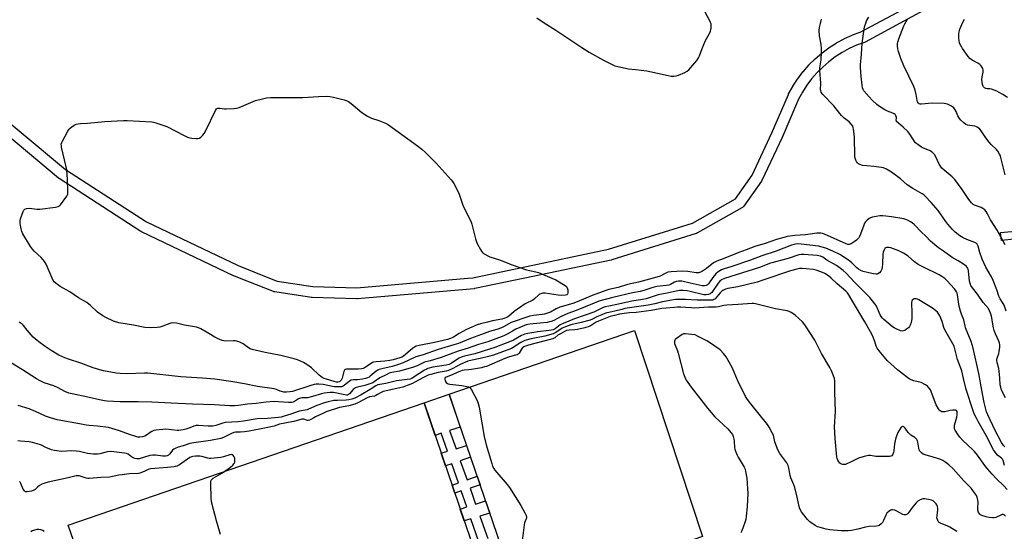
# Model space of a CAD drawing. Units: inches. Extents: x 1255761 to 1261761, y 481455 to 485456.
# Drawn here: x 1256096 to 1256629, y 484487 to 484764 of the extents above; entities that cross this region are included whole.
import ezdxf

# ---------------------------------------------------------------- set-up
doc = ezdxf.new("R2010")
doc.units = ezdxf.units.IN
doc.header["$MEASUREMENT"] = 0
for name, color, linetype in [('CULTRL-Pad', 6, 'Continuous'), ('TRANS-Non Street Sidewalk', 7, 'Continuous'), ('Undefined', 1, 'Continuous')]:
    doc.layers.add(name, color=color, linetype=linetype)

msp = doc.modelspace()

# ---------------------------------------------------------------- linework, layer by layer
at = {"layer": 'CULTRL-Pad'}
for points in [[(1256465.56, 484484.4), (1256366.53, 484450.05), (1256328.32, 484561.35), (1256428.7, 484595.86)], [(1256352.67, 484445.25), (1256160.95, 484378.76), (1256122.16, 484490.46), (1256314.87, 484556.72)]]:
    msp.add_lwpolyline(points, close=True, dxfattribs=at)
at = {"layer": 'TRANS-Non Street Sidewalk'}
msp.add_lwpolyline([(1256637.54, 484645.66), (1256627.36, 484644.7), (1256626.96, 484648.89), (1256637.05, 484649.85), (1256650.28, 484651.65), (1256653.03, 484652.16), (1256654.2, 484652.4), (1256654.63, 484651.48), (1256655.62, 484649.88), (1256656.64, 484648.6), (1256653.84, 484648.03), (1256650.95, 484647.49)], close=True, dxfattribs=at)
msp.add_lwpolyline([(1256344.44, 484481.59), (1256340.15, 484494), (1256336.5, 484492.91), (1256334.38, 484499.18), (1256337.94, 484500.37), (1256334.94, 484509.04), (1256331.43, 484507.88), (1256329.99, 484512.12), (1256333.45, 484513.36), (1256329.84, 484523.8), (1256326.43, 484522.63), (1256324.11, 484529.49), (1256327.51, 484530.52), (1256324.09, 484540.41), (1256320.83, 484539.14), (1256314.87, 484556.72), (1256328.32, 484561.35), (1256334.43, 484543.56), (1256328.6, 484541.8), (1256332.11, 484531.91), (1256337.83, 484533.64), (1256340.01, 484527.3), (1256334.43, 484525.38), (1256338.1, 484515.03), (1256343.55, 484516.98), (1256345.13, 484512.39), (1256339.68, 484510.59), (1256342.73, 484501.98), (1256348.08, 484503.78), (1256350.39, 484497.06), (1256345.04, 484495.46), (1256349.37, 484483.28)], dxfattribs=at)
for points in [[(1256074.69, 484721.32, 0), (1256120.66, 484683.05, 0), (1256164.55, 484654.63, 0), (1256214.07, 484631.02, 0), (1256231.09, 484624.25, 0), (1256235.19, 484622.63, 0), (1256254.52, 484619.78, 0), (1256278.34, 484619.03, 0), (1256338.53, 484624.25, 0), (1256341.19, 484624.49, 0), (1256414.71, 484639.86, 0), (1256460.08, 484654.07, 0), (1256483.38, 484667.25, 0), (1256492.39, 484679.98, 0), (1256503.15, 484702.88, 0), (1256512.05, 484723.65, 0), (1256512.18, 484723.92, 0), (1256514.42, 484727.96, 0), (1256514.51, 484728.12, 0), (1256517.01, 484731.98, 0), (1256517.14, 484732.16, 0), (1256519.91, 484735.83, 0), (1256520.02, 484735.97, 0), (1256523.06, 484739.46, 0), (1256523.2, 484739.62, 0), (1256526.45, 484742.86, 0), (1256526.61, 484743, 0), (1256530.11, 484746.01, 0), (1256530.26, 484746.13, 0), (1256533.95, 484748.89, 0), (1256534.12, 484749.01, 0), (1256537.99, 484751.49, 0), (1256538.11, 484751.56, 0), (1256538.17, 484751.59, 0), (1256542.2, 484753.79, 0), (1256542.4, 484753.89, 0), (1256546.58, 484755.79, 0), (1256546.77, 484755.87, 0), (1256550.89, 484757.41, 0), (1256588.58, 484777.66, 0)], [(1256591.6, 484772.47, 0), (1256553.55, 484752.03, 0), (1256553.18, 484751.86, 0), (1256548.97, 484750.29, 0), (1256544.98, 484748.48, 0), (1256541.14, 484746.38, 0), (1256537.45, 484744.01, 0), (1256533.93, 484741.39, 0), (1256530.61, 484738.53, 0), (1256527.51, 484735.44, 0), (1256524.63, 484732.13, 0), (1256521.99, 484728.63, 0), (1256519.61, 484724.95, 0), (1256517.51, 484721.15, 0), (1256508.65, 484700.46, 0), (1256508.61, 484700.36, 0), (1256497.7, 484677.18, 0), (1256497.59, 484676.96, 0), (1256497.44, 484676.73, 0), (1256487.89, 484663.24, 0), (1256487.57, 484662.86, 0), (1256487.2, 484662.54, 0), (1256486.93, 484662.36, 0), (1256462.76, 484648.69, 0), (1256462.3, 484648.48, 0), (1256462.18, 484648.44, 0), (1256416.37, 484634.09, 0), (1256416.08, 484634.01, 0), (1256369.41, 484624.25, 0), (1256342.24, 484618.58, 0), (1256342.15, 484618.56, 0), (1256341.89, 484618.52, 0), (1256278.68, 484613.04, 0), (1256278.42, 484613.03, 0), (1256278.33, 484613.03, 0), (1256254.16, 484613.79, 0), (1256253.81, 484613.82, 0), (1256233.97, 484616.74, 0), (1256233.5, 484616.85, 0), (1256233.3, 484616.92, 0), (1256214.84, 484624.25, 0), (1256211.75, 484625.48, 0), (1256211.57, 484625.56, 0), (1256161.79, 484649.3, 0), (1256161.58, 484649.41, 0), (1256161.45, 484649.49, 0), (1256117.25, 484678.11, 0), (1256116.96, 484678.32, 0), (1256070.78, 484716.77, 0)]]:
    msp.add_polyline3d(points, dxfattribs=at)
at = {"layer": 'Undefined'}
for points, elevation in [([(1256375.86, 484765.19), (1256379.76, 484762.4), (1256386.17, 484758.49), (1256400.16, 484749.07), (1256404.1, 484746.59), (1256411.89, 484742.27), (1256415.86, 484740.24), (1256418.02, 484739.25), (1256419.71, 484738.77), (1256425.44, 484737.48), (1256429.34, 484737.16), (1256435.46, 484736.38), (1256446.89, 484733.88), (1256448.65, 484733.6), (1256450.09, 484733.54), (1256451.22, 484733.67), (1256452.62, 484734.15), (1256455.94, 484735.54), (1256457.23, 484736.24), (1256458.08, 484737.02), (1256462.46, 484742.1), (1256463.45, 484743.52), (1256463.92, 484744.59), (1256465.38, 484748.47), (1256467.2, 484752.8), (1256467.83, 484754.1), (1256469.3, 484756.7), (1256469.89, 484757.95), (1256470.13, 484758.74), (1256470.22, 484759.59), (1256470.24, 484761.02), (1256470.16, 484761.86), (1256469.92, 484762.69), (1256469.55, 484763.49), (1256465.56, 484770.87)], 342), ([(1256630.03, 484606.34), (1256628.82, 484609.55), (1256628.29, 484610.56), (1256626.7, 484612.98), (1256625.93, 484614.54), (1256624.88, 484617.99), (1256623, 484623.03), (1256621.96, 484625.02), (1256618.94, 484630.16), (1256616.92, 484634.59), (1256615.67, 484638.08), (1256614.76, 484641.57), (1256614.31, 484642.58), (1256613.74, 484643.13), (1256612.99, 484643.52), (1256608.59, 484645.23), (1256606.6, 484646.12), (1256604.95, 484647.17), (1256602.38, 484649.13), (1256600.83, 484650.6), (1256598.43, 484653.39), (1256597.28, 484654.93), (1256594.85, 484658.53), (1256593.13, 484660.8), (1256589.32, 484665.17), (1256586.16, 484668.61), (1256585.4, 484669.27), (1256584.52, 484669.89), (1256579.49, 484672.76), (1256576.43, 484674.71), (1256572.71, 484677.94), (1256567.83, 484681.63), (1256565.17, 484683.24), (1256563.63, 484683.91), (1256562.47, 484684.14), (1256558.33, 484684.69), (1256554.45, 484684.95), (1256552.11, 484685.28), (1256551.27, 484685.49), (1256550.75, 484685.71), (1256550.03, 484686.16), (1256549.39, 484686.7), (1256548.9, 484687.29), (1256548.52, 484688.07), (1256548.16, 484689.18), (1256548, 484690.05), (1256547.78, 484700.76), (1256547.37, 484704.83), (1256547.21, 484705.68), (1256546.91, 484706.46), (1256546.07, 484707.62), (1256544.88, 484708.9), (1256544.26, 484709.43), (1256542.23, 484710.87), (1256540.78, 484712.3), (1256539.82, 484713.44), (1256536.73, 484717.49), (1256530.68, 484723.61), (1256530.12, 484724.28), (1256529.74, 484724.95), (1256529.53, 484725.64), (1256529.47, 484726.22), (1256529.55, 484729.8), (1256529.07, 484736.67), (1256529.15, 484738.04), (1256529.76, 484742.34), (1256529.92, 484746.51), (1256529.91, 484748.58), (1256529.76, 484750.63), (1256528.95, 484755.33), (1256528.69, 484758.49), (1256528.84, 484759.91), (1256529.4, 484762.16), (1256530.02, 484764.4)], 344), ([(1256629.33, 484642.26), (1256627.28, 484646.18), (1256625, 484650.16), (1256621.56, 484655.78), (1256619.7, 484659.38), (1256619.1, 484660.37), (1256618.33, 484661.22), (1256617.41, 484661.89), (1256616.38, 484662.39), (1256612.84, 484663.74), (1256612.1, 484664.18), (1256611.22, 484664.96), (1256609.66, 484666.75), (1256606.14, 484672.3), (1256602.16, 484677.64), (1256600.72, 484678.99), (1256596.31, 484682.62), (1256595.09, 484683.82), (1256593.75, 484685.9), (1256591.82, 484689.89), (1256591.13, 484691.08), (1256590.63, 484691.73), (1256589.81, 484692.41), (1256588.4, 484693.27), (1256585.12, 484694.63), (1256584.08, 484695.15), (1256582.92, 484695.96), (1256580.95, 484697.56), (1256580.37, 484698.16), (1256579.72, 484699.03), (1256577.46, 484702.67), (1256576.76, 484703.61), (1256574.25, 484705.97), (1256571.61, 484708.08), (1256570.64, 484709.07), (1256570.35, 484709.7), (1256570.58, 484710.85), (1256570.56, 484711.48), (1256570.26, 484712.17), (1256569.77, 484712.77), (1256569.36, 484713.11), (1256568.63, 484713.52), (1256565.71, 484714.64), (1256564.25, 484715.33), (1256561.32, 484717.22), (1256559.86, 484718.31), (1256557.42, 484720.57), (1256555.7, 484722.36), (1256552.97, 484725.67), (1256552.52, 484726.38), (1256552.17, 484727.34), (1256551.96, 484728.74), (1256551.51, 484733.31), (1256551.1, 484738.35), (1256551.09, 484739.79), (1256551.72, 484745.47), (1256552.05, 484751.35), (1256552.82, 484757.71), (1256553.06, 484759.14), (1256553.48, 484760.82), (1256553.9, 484762.21), (1256554.42, 484763.49), (1256555.57, 484765.45)], 346), ([(1256629.37, 484680.13), (1256627.09, 484689.59), (1256626.81, 484690.38), (1256626.28, 484691.42), (1256625.36, 484692.92), (1256624.66, 484693.86), (1256621.9, 484696.57), (1256620.74, 484697.91), (1256618.98, 484700.27), (1256616.37, 484704.05), (1256615.65, 484704.89), (1256614.63, 484705.79), (1256613.94, 484706.18), (1256612.91, 484706.46), (1256609.04, 484707.1), (1256608.2, 484707.46), (1256607.06, 484708.27), (1256605.35, 484709.77), (1256604.61, 484710.62), (1256603.8, 484712.08), (1256602.9, 484714.38), (1256602.43, 484715.32), (1256601.65, 484716.34), (1256600.34, 484717.42), (1256599.28, 484717.96), (1256598.17, 484718.39), (1256597.32, 484718.64), (1256596.44, 484718.76), (1256589.88, 484719.03), (1256584.15, 484718.37), (1256583.38, 484718.48), (1256582.91, 484718.68), (1256582.51, 484718.97), (1256582.01, 484719.63), (1256581.69, 484720.43), (1256581.22, 484723.66), (1256580.63, 484725.94), (1256580.01, 484727.9), (1256574.49, 484739.12), (1256572.92, 484743.09), (1256571.63, 484746.97), (1256571.24, 484748.37), (1256571.11, 484750.06), (1256571.17, 484751.19), (1256571.31, 484752.03), (1256571.86, 484753.69), (1256574.53, 484760.82), (1256575.05, 484761.86), (1256576.55, 484764.36)], 348), ([(1256630.66, 484722.1), (1256628.2, 484723.6), (1256626.21, 484724.76), (1256624.92, 484725.41), (1256621.93, 484726.57), (1256621.1, 484726.72), (1256619.75, 484726.79), (1256618.96, 484726.93), (1256618.24, 484727.25), (1256617.67, 484727.74), (1256617.42, 484728.19), (1256617.19, 484728.99), (1256616.8, 484731.85), (1256616.9, 484733.28), (1256617.47, 484735.75), (1256617.58, 484736.56), (1256617.56, 484737.08), (1256617.3, 484737.81), (1256616.4, 484739.17), (1256615.62, 484739.95), (1256614.63, 484740.57), (1256611.52, 484742.24), (1256610.36, 484743.1), (1256609.43, 484744.23), (1256606.33, 484748.58), (1256605.69, 484749.57), (1256605.3, 484750.32), (1256604.78, 484751.62), (1256604.45, 484752.68), (1256604.28, 484754.09), (1256604.32, 484756.4), (1256604.52, 484757.55), (1256604.93, 484758.97), (1256606.5, 484762.86), (1256607.38, 484764.37)], 350), ([(1256629.57, 484559.42), (1256627.52, 484563.62), (1256627, 484565.19), (1256626.76, 484566.52), (1256626.61, 484570.02), (1256626.22, 484573.86), (1256625.94, 484575.29), (1256625.05, 484578.63), (1256624.89, 484579.7), (1256624.92, 484580.39), (1256625.04, 484580.96), (1256625.95, 484583.47), (1256626.22, 484584.58), (1256626.55, 484586.84), (1256626.53, 484588.24), (1256626.34, 484589.09), (1256625.97, 484590.19), (1256624.22, 484594.06), (1256623.51, 484595.9), (1256623.17, 484597.33), (1256621.95, 484603.68), (1256621.52, 484605.34), (1256621.02, 484606.61), (1256620.31, 484607.78), (1256617.59, 484611.07), (1256614.43, 484615.56), (1256611.64, 484619.06), (1256610.87, 484620.29), (1256610.45, 484621.34), (1256610.16, 484622.68), (1256609.55, 484628.22), (1256609.31, 484629.04), (1256608.95, 484629.81), (1256608.44, 484630.48), (1256607.33, 484631.36), (1256603.95, 484633.6), (1256600.77, 484635.47), (1256596.04, 484638.84), (1256593.33, 484640.6), (1256592.4, 484641.31), (1256589.07, 484644.19), (1256586.53, 484646.95), (1256584.19, 484649.11), (1256580.1, 484653.22), (1256579.05, 484654.17), (1256578.12, 484654.78), (1256576.61, 484655.54), (1256575.58, 484655.98), (1256574.48, 484656.28), (1256567.9, 484657.41), (1256564.86, 484657.78), (1256562.95, 484657.93), (1256561.56, 484657.89), (1256559.54, 484657.62), (1256557.53, 484657.29), (1256556.45, 484656.95), (1256555.73, 484656.5), (1256554.63, 484655.54), (1256553.82, 484654.7), (1256553.33, 484653.99), (1256552.87, 484652.92), (1256551.17, 484647.97), (1256550.61, 484646.79), (1256550.1, 484646.06), (1256548.86, 484644.78), (1256547.72, 484643.88), (1256546.03, 484642.87), (1256545.03, 484642.52), (1256544.3, 484642.54), (1256543.28, 484642.84), (1256531.54, 484648.01), (1256530.45, 484648.42), (1256529.63, 484648.61), (1256528.56, 484648.66), (1256527.48, 484648.6), (1256523.86, 484648.03), (1256521.32, 484647.74), (1256515.58, 484647.37), (1256511.57, 484646.72), (1256509.58, 484646.26), (1256505.62, 484645.08), (1256499.56, 484642.99), (1256493.83, 484641.41), (1256489.2, 484639.49), (1256485.25, 484638.06), (1256476.65, 484634.66), (1256473.22, 484633.44), (1256471.55, 484632.57), (1256467.74, 484629.42), (1256465.5, 484627.93), (1256464.45, 484627.42), (1256463.34, 484627.2), (1256462.2, 484627.16), (1256457.53, 484627.82), (1256454.63, 484628.04), (1256448.51, 484627.63), (1256446.79, 484627.39), (1256445.75, 484627.01), (1256442.57, 484625.37), (1256440.91, 484624.79), (1256430.93, 484622.15), (1256424.94, 484620.84), (1256419.91, 484619.26), (1256414.9, 484618.03), (1256413.23, 484617.54), (1256405.77, 484614.86), (1256397.67, 484611.4), (1256395.33, 484610.48), (1256388.38, 484608.44), (1256386.38, 484607.54), (1256383.34, 484605.9), (1256381.17, 484605.08), (1256380.09, 484604.79), (1256378.76, 484604.57), (1256374.07, 484604.06), (1256372.14, 484603.69), (1256371.04, 484603.38), (1256361.89, 484600.15), (1256360.68, 484599.55), (1256357.81, 484597.81), (1256356.75, 484597.33), (1256354.23, 484596.47), (1256350.25, 484595.3), (1256345.98, 484593.66), (1256339.94, 484591.55), (1256333.43, 484588.88), (1256331, 484588.09), (1256322.45, 484585.7), (1256314.34, 484582.8), (1256310.32, 484581.6), (1256303.43, 484578.4), (1256300.99, 484577.47), (1256297.45, 484576.4), (1256291.85, 484575.19), (1256290.47, 484574.8), (1256289.69, 484574.44), (1256288.81, 484573.87), (1256285.68, 484571.1), (1256284.99, 484570.63), (1256284.26, 484570.25), (1256283.18, 484569.89), (1256281.43, 484569.57), (1256278.77, 484569.25), (1256276.34, 484569.17), (1256275.41, 484568.98), (1256274.47, 484568.4), (1256271.61, 484566.09), (1256270.66, 484565.56), (1256270.11, 484565.43), (1256269.26, 484565.36), (1256266.31, 484565.44), (1256265.17, 484565.6), (1256260.13, 484566.64), (1256257.87, 484566.92), (1256256.47, 484566.92), (1256255.37, 484566.74), (1256253.47, 484566.2), (1256243.5, 484562.93), (1256242.05, 484562.66), (1256240.34, 484562.53), (1256238.9, 484562.59), (1256237.54, 484562.85), (1256236.8, 484563.13), (1256234.99, 484564.05), (1256233.65, 484564.41), (1256224.53, 484565.64), (1256217.65, 484566.94), (1256210.14, 484568.21), (1256201.54, 484569.48), (1256194.63, 484570.17), (1256183.09, 484570.85), (1256165.24, 484572.78), (1256163.51, 484572.81), (1256153.92, 484572.5), (1256150.34, 484572.57), (1256148.16, 484572.79), (1256141.19, 484574.05), (1256139.19, 484574.54), (1256135.58, 484575.73), (1256129.04, 484578.24), (1256122.35, 484580.39), (1256120.24, 484581.14), (1256117.11, 484582.62), (1256112.98, 484585.03), (1256109.71, 484587.2), (1256106.25, 484589.68), (1256104.16, 484591.3), (1256103.1, 484592.29), (1256099.94, 484596.01), (1256097.98, 484598.57), (1256097.18, 484599.37), (1256095.6, 484600.46)], 342), ([(1256629.21, 484532.93), (1256628.5, 484533.7), (1256627.46, 484535.32), (1256624.01, 484541.78), (1256620, 484550.22), (1256619.33, 484551.88), (1256618.13, 484556.98), (1256616.72, 484563.66), (1256615.24, 484572.6), (1256612.04, 484586.36), (1256610.93, 484589.96), (1256607.99, 484597.26), (1256607.68, 484598.36), (1256607.25, 484600.8), (1256607, 484601.76), (1256605.69, 484604.77), (1256605.15, 484606.34), (1256604.64, 484608.35), (1256604.29, 484610.08), (1256603.66, 484615.29), (1256603.45, 484616.07), (1256603.12, 484616.81), (1256602.51, 484617.77), (1256601.8, 484618.67), (1256597.99, 484622.79), (1256596.74, 484624), (1256595.19, 484625.14), (1256593.74, 484625.98), (1256585.13, 484630.18), (1256582.33, 484631.69), (1256580.32, 484633.05), (1256576.93, 484636.06), (1256574.41, 484637.79), (1256571.85, 484639.01), (1256567.5, 484640.7), (1256566.36, 484640.91), (1256565.24, 484640.79), (1256564.76, 484640.56), (1256564.33, 484640.24), (1256563.85, 484639.59), (1256563.34, 484638.29), (1256563.11, 484637.18), (1256563, 484631.96), (1256562.82, 484630.24), (1256562.58, 484629.14), (1256562.07, 484627.93), (1256561.4, 484627.12), (1256560.55, 484626.53), (1256560.06, 484626.4), (1256559.52, 484626.38), (1256558.12, 484626.56), (1256555.59, 484627.08), (1256552.45, 484627.87), (1256551.22, 484628.38), (1256550.04, 484629.08), (1256549.17, 484629.73), (1256546.4, 484632.5), (1256545.31, 484633.47), (1256541.36, 484636.17), (1256539.83, 484637.04), (1256536.2, 484638.87), (1256532.24, 484640.45), (1256530.34, 484641.05), (1256528.39, 484641.49), (1256518.96, 484642.6), (1256516.86, 484642.73), (1256515.88, 484642.63), (1256514.92, 484642.41), (1256513.67, 484642), (1256505.48, 484638.92), (1256497.63, 484636.27), (1256491.46, 484633.95), (1256480.83, 484630.45), (1256477.25, 484629.22), (1256475.92, 484628.69), (1256474.05, 484627.63), (1256472.81, 484626.54), (1256471.17, 484624.65), (1256468.82, 484621.12), (1256468.26, 484620.57), (1256467.58, 484620.21), (1256466.54, 484620.02), (1256465.4, 484620.12), (1256458.84, 484621.45), (1256454.3, 484622.58), (1256453.29, 484622.69), (1256452.51, 484622.62), (1256451.39, 484622.37), (1256450.31, 484622), (1256448.28, 484620.74), (1256447.25, 484620.37), (1256446.1, 484620.18), (1256440.78, 484619.65), (1256439.32, 484619.44), (1256438.12, 484619.08), (1256435.42, 484618.03), (1256433.72, 484617.55), (1256431.71, 484617.08), (1256427.58, 484616.32), (1256416.93, 484613.71), (1256409.47, 484611.69), (1256406.85, 484610.72), (1256402.01, 484608.62), (1256397.11, 484606.66), (1256392.7, 484605.09), (1256389, 484603.4), (1256385.12, 484601.39), (1256383.57, 484600.76), (1256382.76, 484600.53), (1256381.36, 484600.3), (1256377.67, 484599.86), (1256372.09, 484599.34), (1256370.98, 484599.17), (1256370.01, 484598.9), (1256364.57, 484596.67), (1256362.64, 484595.62), (1256359.71, 484593.85), (1256358.39, 484593.19), (1256357.02, 484592.63), (1256353.62, 484591.44), (1256349.41, 484589.72), (1256344.28, 484588.25), (1256338.64, 484586.38), (1256333.2, 484584.7), (1256324.1, 484581.31), (1256318.17, 484579.5), (1256314.97, 484578.69), (1256310.99, 484576.85), (1256308.57, 484575.89), (1256301.49, 484573.97), (1256297.35, 484573.16), (1256295.83, 484572.72), (1256294.24, 484571.98), (1256290.86, 484570.19), (1256287.81, 484568.04), (1256286.98, 484567.57), (1256282.78, 484566.16), (1256278.77, 484565.28), (1256277.49, 484564.83), (1256277.08, 484564.56), (1256276.48, 484563.99), (1256274.47, 484561.65), (1256273.88, 484561.18), (1256273.31, 484560.96), (1256272.77, 484560.92), (1256271.92, 484561.02), (1256265.83, 484562.26), (1256265.08, 484562.32), (1256263.93, 484562.27), (1256260.75, 484561.91), (1256259.32, 484561.67), (1256254.34, 484560.09), (1256251.77, 484559.46), (1256250.62, 484559.37), (1256248.67, 484559.48), (1256247.85, 484559.35), (1256246.87, 484558.91), (1256244.56, 484557.41), (1256243.84, 484557.14), (1256243.09, 484556.96), (1256241.4, 484556.92), (1256235.9, 484557.37), (1256233.66, 484557.41), (1256229.32, 484557.05), (1256223.97, 484556.39), (1256219.16, 484556.02), (1256214.39, 484555.3), (1256212.21, 484555.14), (1256209.56, 484555.14), (1256201.36, 484555.62), (1256189.43, 484556), (1256177.95, 484556.64), (1256167.49, 484557.1), (1256160.09, 484557.28), (1256150.09, 484557.24), (1256143.29, 484557.62), (1256141.7, 484557.81), (1256139.09, 484558.33), (1256132.81, 484559.78), (1256124.28, 484561.53), (1256122.4, 484562.06), (1256120.31, 484562.81), (1256116.62, 484564.85), (1256114.28, 484565.91), (1256109.2, 484567.59), (1256106.89, 484568.62), (1256104.88, 484569.69), (1256097.39, 484574.65), (1256087.61, 484580.54)], 340)]:
    msp.add_lwpolyline(points, dxfattribs=dict(at, elevation=elevation))
at = {"layer": 'Undefined', "elevation": 344}
msp.add_lwpolyline([(1256389.38, 484614.82), (1256387.32, 484615), (1256380.28, 484616.17), (1256379.15, 484616.11), (1256378.08, 484615.82), (1256377.33, 484615.48), (1256376.87, 484615.16), (1256374.6, 484613.05), (1256373.73, 484612.36), (1256372.96, 484611.94), (1256370.54, 484610.87), (1256369.52, 484610.27), (1256363.65, 484606.22), (1256360.68, 484603.68), (1256359.57, 484602.99), (1256358.59, 484602.52), (1256356.87, 484601.97), (1256351.86, 484601.07), (1256349.09, 484600.46), (1256345.42, 484599.53), (1256343.55, 484598.91), (1256337.83, 484596.48), (1256333.77, 484594.2), (1256330.73, 484592.25), (1256329.15, 484591.52), (1256327.53, 484591.09), (1256320.38, 484589.47), (1256312.17, 484587.83), (1256310.48, 484587.37), (1256309.53, 484586.88), (1256308.6, 484586.21), (1256303.72, 484582.09), (1256302.82, 484581.53), (1256301.76, 484581.11), (1256298.04, 484580.07), (1256296.21, 484579.69), (1256293.49, 484579.33), (1256288.87, 484578.96), (1256287.44, 484578.71), (1256286.9, 484578.52), (1256286.15, 484578.1), (1256282.6, 484575.71), (1256281.87, 484575.38), (1256281.09, 484575.16), (1256279.37, 484575), (1256273.66, 484575.03), (1256272.8, 484574.95), (1256272.28, 484574.79), (1256271.75, 484574.39), (1256271.36, 484573.74), (1256270.41, 484570.04), (1256269.95, 484569.02), (1256269.42, 484568.42), (1256269, 484568.15), (1256268.2, 484567.97), (1256267.33, 484568), (1256266.21, 484568.25), (1256262.05, 484569.49), (1256260.69, 484569.98), (1256259.65, 484570.51), (1256258.93, 484570.99), (1256258.07, 484571.7), (1256253.79, 484575.64), (1256251.26, 484577.55), (1256249.54, 484578.6), (1256246.35, 484579.97), (1256244.39, 484580.58), (1256237.2, 484582.31), (1256228.69, 484584.01), (1256221.78, 484585.66), (1256220.73, 484586.05), (1256219.79, 484586.56), (1256216.91, 484588.65), (1256216.16, 484589.12), (1256215.07, 484589.56), (1256213.37, 484590.07), (1256212.5, 484590.25), (1256211.63, 484590.32), (1256207.18, 484590.2), (1256206.31, 484590.29), (1256205.48, 484590.52), (1256203.04, 484591.49), (1256201.46, 484592.23), (1256198.2, 484594.25), (1256193.94, 484596.72), (1256192.66, 484597.39), (1256191.64, 484597.75), (1256185.1, 484598.83), (1256180.76, 484599.82), (1256178.48, 484599.97), (1256177.64, 484599.89), (1256177.09, 484599.75), (1256173.36, 484598.17), (1256171.81, 484597.74), (1256170.35, 484597.6), (1256166.5, 484597.41), (1256163.6, 484597.54), (1256157.44, 484598.73), (1256149.52, 484600.12), (1256146.72, 484601.03), (1256142.45, 484602.99), (1256140.92, 484603.86), (1256138.04, 484605.91), (1256134.21, 484609.39), (1256132.23, 484611), (1256127.65, 484613.52), (1256123.07, 484616.76), (1256117.69, 484619.79), (1256115.56, 484621.34), (1256114.51, 484622.31), (1256114.03, 484623.01), (1256113.38, 484624.28), (1256110.16, 484631.78), (1256109.36, 484633.33), (1256108.66, 484634.22), (1256107.47, 484635.47), (1256103.79, 484638.87), (1256102.76, 484639.92), (1256101.77, 484641.37), (1256097.62, 484648.16), (1256097.01, 484649.48), (1256096.65, 484650.92), (1256096.11, 484653.84), (1256096.04, 484654.71), (1256096.08, 484655.28), (1256096.37, 484656.39), (1256097.75, 484660.25), (1256098.12, 484660.98), (1256098.65, 484661.52), (1256099.64, 484661.88), (1256101.3, 484662.09), (1256102.44, 484662), (1256105.26, 484661.56), (1256106.69, 484661.52), (1256115.21, 484662.74), (1256116.63, 484663.05), (1256117.35, 484663.42), (1256117.95, 484664), (1256121.41, 484668.65), (1256121.84, 484669.66), (1256121.92, 484671.06), (1256121.67, 484677.72), (1256121.32, 484682.94), (1256120.88, 484685.22), (1256118.56, 484695.13), (1256118.42, 484695.96), (1256118.4, 484696.78), (1256118.64, 484697.59), (1256119.02, 484698.38), (1256122.01, 484703.88), (1256122.65, 484704.86), (1256123.25, 484705.49), (1256124.17, 484706.19), (1256125.4, 484707), (1256126.43, 484707.53), (1256127.47, 484707.8), (1256128.83, 484707.98), (1256132.65, 484708.12), (1256141.96, 484709), (1256152.06, 484709.61), (1256154.12, 484709.55), (1256167.37, 484708.81), (1256168.23, 484708.67), (1256169.64, 484708.28), (1256175.46, 484706.33), (1256184.87, 484701.43), (1256186.78, 484700.62), (1256187.91, 484700.27), (1256189.04, 484700.06), (1256191.3, 484699.85), (1256192.4, 484699.86), (1256193.16, 484700.07), (1256193.85, 484700.53), (1256195.1, 484701.69), (1256195.82, 484702.59), (1256196.66, 484704.17), (1256201.81, 484714.92), (1256202.46, 484715.82), (1256203.17, 484716.21), (1256204.24, 484716.25), (1256206.81, 484715.88), (1256207.69, 484715.84), (1256211.86, 484716.02), (1256213.33, 484716.21), (1256214.73, 484716.68), (1256223.55, 484720.34), (1256227.29, 484721.37), (1256229.43, 484721.76), (1256231.61, 484721.94), (1256249.17, 484722.1), (1256257.7, 484722.62), (1256262.04, 484722.7), (1256263.8, 484722.63), (1256265.82, 484722.21), (1256271.54, 484720.75), (1256272.66, 484720.41), (1256273.44, 484720.06), (1256274.38, 484719.43), (1256276.39, 484717.85), (1256281.02, 484713.83), (1256284.23, 484711.84), (1256286.32, 484710.75), (1256290.22, 484709.64), (1256293.98, 484708.1), (1256295.52, 484707.3), (1256311.24, 484695.9), (1256313.55, 484694.05), (1256315.53, 484692.27), (1256321.42, 484686.39), (1256329.55, 484677.38), (1256330.23, 484676.52), (1256330.83, 484675.55), (1256333.58, 484670.25), (1256335.57, 484664.29), (1256336.01, 484663.19), (1256340.17, 484655.05), (1256340.71, 484653.43), (1256342.71, 484645.52), (1256343.18, 484643.94), (1256343.76, 484642.64), (1256345.27, 484639.79), (1256345.85, 484638.79), (1256346.38, 484638.12), (1256347.03, 484637.59), (1256347.76, 484637.14), (1256349.28, 484636.31), (1256350.34, 484635.84), (1256355.68, 484634.21), (1256362.58, 484631.44), (1256370.19, 484628.81), (1256371.91, 484628.34), (1256375.39, 484627.68), (1256376.71, 484627.3), (1256384.04, 484624.26), (1256386.17, 484623.26), (1256391.19, 484620.3), (1256391.83, 484619.77), (1256392.25, 484619.06), (1256392.55, 484617.93), (1256392.7, 484616.76), (1256392.68, 484616.21), (1256392.45, 484615.62), (1256392.04, 484615.26), (1256391.37, 484615.02)], close=True, dxfattribs=at)
at = {"layer": 'Undefined'}
for points in [[(1256629.06, 484522.79, 338), (1256628.37, 484525.45, 338), (1256628.06, 484526.16, 338), (1256627.48, 484526.8, 338), (1256625.97, 484527.87, 338), (1256625.34, 484528.43, 338), (1256624.03, 484529.96, 338), (1256623.03, 484531.37, 338), (1256621.61, 484534.03, 338), (1256619.81, 484537.82, 338), (1256618.49, 484540.34, 338), (1256614.78, 484546.61, 338), (1256613.82, 484548.38, 338), (1256612.69, 484550.71, 338), (1256612.02, 484552.35, 338), (1256608.39, 484564, 338), (1256606.81, 484569.86, 338), (1256606.02, 484573.98, 338), (1256603.69, 484580.25, 338), (1256601.74, 484587.41, 338), (1256601.14, 484588.69, 338), (1256596.77, 484596.25, 338), (1256596.22, 484597.61, 338), (1256595.28, 484600.79, 338), (1256594.61, 484602.65, 338), (1256593.83, 484604.15, 338), (1256592.71, 484605.78, 338), (1256591.71, 484606.77, 338), (1256590.1, 484607.98, 338), (1256582.68, 484612.44, 338), (1256581.91, 484612.83, 338), (1256581.19, 484613.07, 338), (1256580.53, 484613.09, 338), (1256580.02, 484612.95, 338), (1256579.55, 484612.7, 338), (1256579.15, 484612.36, 338), (1256578.82, 484611.72, 338), (1256578.64, 484610.98, 338), (1256578.62, 484609.82, 338), (1256578.87, 484606.53, 338), (1256578.85, 484602.14, 338), (1256578.74, 484601.28, 338), (1256578.44, 484600.18, 338), (1256577.97, 484598.83, 338), (1256577.61, 484598.07, 338), (1256577.12, 484597.42, 338), (1256576.07, 484596.53, 338), (1256575.16, 484595.92, 338), (1256574.41, 484595.64, 338), (1256573.63, 484595.6, 338), (1256572.69, 484595.77, 338), (1256570.33, 484596.73, 338), (1256569.34, 484597.26, 338), (1256568.44, 484597.92, 338), (1256563.74, 484601.88, 338), (1256562.96, 484602.64, 338), (1256562.29, 484603.49, 338), (1256561.72, 484604.41, 338), (1256560.29, 484607.84, 338), (1256559.55, 484609.41, 338), (1256558.91, 484610.39, 338), (1256557.64, 484612.03, 338), (1256556.1, 484613.81, 338), (1256547.89, 484622.11, 338), (1256543.33, 484627.02, 338), (1256541.74, 484628.34, 338), (1256538.16, 484631.01, 338), (1256532.93, 484633.99, 338), (1256530.66, 484635.64, 338), (1256529.42, 484636.16, 338), (1256527.54, 484636.48, 338), (1256520.36, 484636.98, 338), (1256518.98, 484636.98, 338), (1256517.67, 484636.78, 338), (1256512, 484634.96, 338), (1256502.45, 484632.29, 338), (1256496.41, 484630.06, 338), (1256477.49, 484624.03, 338), (1256475.88, 484623.36, 338), (1256474.93, 484622.62, 338), (1256474.03, 484621.5, 338), (1256470.57, 484616.52, 338), (1256469.66, 484615.71, 338), (1256468.77, 484615.33, 338), (1256467.5, 484615.16, 338), (1256466.3, 484615.29, 338), (1256458.92, 484617.09, 338), (1256457.22, 484617.41, 338), (1256454.97, 484617.61, 338), (1256453.1, 484617.49, 338), (1256451.21, 484617.17, 338), (1256446.43, 484616.07, 338), (1256441.53, 484615.14, 338), (1256436.15, 484613.39, 338), (1256435.06, 484613.1, 338), (1256433.11, 484612.73, 338), (1256427.32, 484611.84, 338), (1256420.02, 484610.19, 338), (1256414.81, 484609.15, 338), (1256412.83, 484608.62, 338), (1256411.46, 484608.12, 338), (1256406.67, 484605.9, 338), (1256396.2, 484602.21, 338), (1256390.1, 484599.75, 338), (1256388.56, 484598.92, 338), (1256385.82, 484596.88, 338), (1256384.65, 484596.32, 338), (1256382.52, 484595.85, 338), (1256376.25, 484595.14, 338), (1256374.21, 484594.83, 338), (1256371.03, 484594.31, 338), (1256369.34, 484593.94, 338), (1256367.58, 484593.18, 338), (1256363.23, 484590.72, 338), (1256361.9, 484590.05, 338), (1256353.12, 484586.73, 338), (1256350.31, 484585.77, 338), (1256342.3, 484583.35, 338), (1256336.71, 484582.05, 338), (1256335.38, 484581.61, 338), (1256333.88, 484580.89, 338), (1256329.66, 484578.17, 338), (1256328.35, 484577.5, 338), (1256326.71, 484577.13, 338), (1256319.6, 484576.09, 338), (1256316.91, 484575.28, 338), (1256315.88, 484574.85, 338), (1256315.11, 484574.43, 338), (1256308.96, 484570.43, 338), (1256308.2, 484570, 338), (1256307.35, 484569.64, 338), (1256305.73, 484569.29, 338), (1256299.83, 484568.64, 338), (1256294.02, 484567.23, 338), (1256290.81, 484566.75, 338), (1256289.76, 484566.5, 338), (1256288.62, 484565.93, 338), (1256285.66, 484563.89, 338), (1256280.69, 484561.08, 338), (1256277.25, 484559.31, 338), (1256275.75, 484558.74, 338), (1256274.01, 484558.36, 338), (1256272.55, 484558.13, 338), (1256267.85, 484558.09, 338), (1256265.91, 484557.95, 338), (1256262.83, 484557.32, 338), (1256260.87, 484556.75, 338), (1256256.67, 484555.22, 338), (1256252.31, 484553.28, 338), (1256251.48, 484553.04, 338), (1256247.24, 484552.16, 338), (1256242.65, 484550.53, 338), (1256239.14, 484549.46, 338), (1256237.4, 484549.03, 338), (1256235.92, 484548.83, 338), (1256229.95, 484548.31, 338), (1256224.5, 484548, 338), (1256217.06, 484546.86, 338), (1256213.97, 484546.48, 338), (1256207.16, 484546.12, 338), (1256205.8, 484545.79, 338), (1256202.14, 484544.39, 338), (1256200.44, 484544.04, 338), (1256197.83, 484544.07, 338), (1256192.74, 484544.48, 338), (1256191.35, 484544.42, 338), (1256190.12, 484544.11, 338), (1256188.07, 484543.23, 338), (1256185.84, 484542.47, 338), (1256184.45, 484542.09, 338), (1256183.11, 484541.88, 338), (1256182.05, 484541.81, 338), (1256181.07, 484541.85, 338), (1256175.06, 484542.41, 338), (1256173.3, 484542.32, 338), (1256169.5, 484541.96, 338), (1256168.41, 484541.7, 338), (1256167.46, 484541.26, 338), (1256166.55, 484540.7, 338), (1256164.49, 484539.22, 338), (1256163.54, 484538.72, 338), (1256162.32, 484538.31, 338), (1256160.98, 484538.16, 338), (1256159.88, 484538.23, 338), (1256158.75, 484538.53, 338), (1256155.39, 484539.64, 338), (1256151.92, 484540.95, 338), (1256149.31, 484541.83, 338), (1256143.97, 484543.31, 338), (1256138.03, 484544.15, 338), (1256133.49, 484544.45, 338), (1256131.85, 484544.65, 338), (1256128.22, 484545.4, 338), (1256116.19, 484547.62, 338), (1256112.48, 484548.55, 338), (1256109.81, 484549.46, 338), (1256104.44, 484551.97, 338), (1256100.99, 484553.42, 338), (1256095.04, 484555.33, 338)], [(1256630.42, 484509.86, 336), (1256628.66, 484511.77, 336), (1256624.73, 484515.54, 336), (1256622.3, 484518.17, 336), (1256619.88, 484520.96, 336), (1256618.43, 484522.77, 336), (1256614.49, 484528.36, 336), (1256612.87, 484530.34, 336), (1256611.66, 484531.56, 336), (1256606.49, 484536.38, 336), (1256604.92, 484538.07, 336), (1256603.52, 484539.93, 336), (1256602.36, 484541.87, 336), (1256602.04, 484542.62, 336), (1256601.91, 484543.32, 336), (1256602.06, 484544.69, 336), (1256603.18, 484549.01, 336), (1256603.45, 484550.43, 336), (1256603.46, 484551.74, 336), (1256603.35, 484552.14, 336), (1256603.11, 484552.53, 336), (1256602.94, 484552.67, 336), (1256602.5, 484552.83, 336), (1256601.11, 484552.81, 336), (1256599.63, 484552.6, 336), (1256596.69, 484551.91, 336), (1256595.83, 484551.81, 336), (1256595.08, 484551.94, 336), (1256594.21, 484552.42, 336), (1256593.82, 484552.79, 336), (1256593.3, 484553.5, 336), (1256592.14, 484555.58, 336), (1256588.9, 484563.69, 336), (1256588.29, 484564.66, 336), (1256587.36, 484565.74, 336), (1256586.22, 484566.56, 336), (1256583.94, 484567.7, 336), (1256579.88, 484568.73, 336), (1256578.49, 484569.22, 336), (1256577.45, 484569.73, 336), (1256576.06, 484570.74, 336), (1256571.1, 484574.69, 336), (1256565.77, 484579.44, 336), (1256561.15, 484584.95, 336), (1256560.2, 484586.28, 336), (1256559.63, 484587.46, 336), (1256558.79, 484589.89, 336), (1256557.52, 484593.11, 336), (1256556.57, 484595.23, 336), (1256553.46, 484600.67, 336), (1256546.71, 484611.72, 336), (1256544.79, 484615.25, 336), (1256543.98, 484616.32, 336), (1256543.2, 484617.12, 336), (1256538.44, 484621.09, 336), (1256535.29, 484624.3, 336), (1256533.69, 484625.51, 336), (1256531.73, 484626.72, 336), (1256529.56, 484627.63, 336), (1256527.06, 484628.52, 336), (1256525.38, 484628.84, 336), (1256521.6, 484629.26, 336), (1256519.59, 484629.42, 336), (1256518.13, 484629.38, 336), (1256516.67, 484629.13, 336), (1256513.24, 484628.16, 336), (1256498.19, 484623.07, 336), (1256495.17, 484622.15, 336), (1256484.62, 484619.56, 336), (1256479.21, 484618.58, 336), (1256477.93, 484618.25, 336), (1256476.96, 484617.82, 336), (1256476.08, 484617.22, 336), (1256475.06, 484616.21, 336), (1256472.34, 484613.1, 336), (1256471.68, 484612.59, 336), (1256471.2, 484612.39, 336), (1256470.07, 484612.27, 336), (1256466.21, 484612.39, 336), (1256462.73, 484612.25, 336), (1256456.3, 484612.71, 336), (1256452.87, 484612.71, 336), (1256450.98, 484612.61, 336), (1256443.92, 484611.4, 336), (1256439.78, 484610.33, 336), (1256436.16, 484609.55, 336), (1256423.53, 484607.72, 336), (1256421.83, 484607.34, 336), (1256418.12, 484606.31, 336), (1256414.85, 484605.72, 336), (1256413.72, 484605.44, 336), (1256412.61, 484605.08, 336), (1256411.02, 484604.42, 336), (1256408.41, 484603.22, 336), (1256405.95, 484601.95, 336), (1256404.79, 484601.5, 336), (1256399.83, 484600.14, 336), (1256394.33, 484598.96, 336), (1256391.37, 484597.94, 336), (1256389.58, 484597.08, 336), (1256386.11, 484594.77, 336), (1256384.65, 484594.13, 336), (1256380.19, 484592.83, 336), (1256372.78, 484591.37, 336), (1256369.41, 484590.42, 336), (1256367.25, 484589.35, 336), (1256363.11, 484586.7, 336), (1256362.1, 484586.17, 336), (1256352.38, 484582.51, 336), (1256349.64, 484581.75, 336), (1256345.17, 484580.74, 336), (1256340.91, 484579.92, 336), (1256338.42, 484579.28, 336), (1256334.38, 484577.5, 336), (1256330.41, 484575.34, 336), (1256328.04, 484574.26, 336), (1256326.75, 484573.9, 336), (1256322.51, 484573.12, 336), (1256318.48, 484572.09, 336), (1256317.07, 484571.64, 336), (1256314.48, 484570.39, 336), (1256309.87, 484567.86, 336), (1256308.53, 484567.22, 336), (1256307.03, 484566.64, 336), (1256303.27, 484565.3, 336), (1256301.69, 484564.83, 336), (1256292.72, 484562.83, 336), (1256291.66, 484562.38, 336), (1256289.67, 484561.17, 336), (1256288.71, 484560.69, 336), (1256287.91, 484560.44, 336), (1256285.33, 484559.91, 336), (1256283.97, 484559.39, 336), (1256279.3, 484556.94, 336), (1256277.31, 484556.08, 336), (1256274.11, 484555.12, 336), (1256269.08, 484554.23, 336), (1256261.86, 484551.8, 336), (1256259.99, 484551.04, 336), (1256256.03, 484549.25, 336), (1256255.04, 484548.7, 336), (1256253.45, 484547.66, 336), (1256252.85, 484547.36, 336), (1256252.13, 484547.21, 336), (1256251.65, 484547.23, 336), (1256249.7, 484547.84, 336), (1256249.26, 484547.91, 336), (1256248.65, 484547.86, 336), (1256244.37, 484546.55, 336), (1256241.16, 484546.14, 336), (1256239.39, 484545.82, 336), (1256236.45, 484545.13, 336), (1256233.66, 484544.15, 336), (1256229.38, 484543.26, 336), (1256220.19, 484541.48, 336), (1256217.52, 484541.04, 336), (1256215.46, 484540.83, 336), (1256212.7, 484540.78, 336), (1256211.76, 484540.68, 336), (1256210.49, 484540.22, 336), (1256206.19, 484537.93, 336), (1256204.73, 484537.42, 336), (1256199.17, 484536.31, 336), (1256190.19, 484535.15, 336), (1256187.9, 484534.72, 336), (1256184.36, 484533.52, 336), (1256181.69, 484532.77, 336), (1256180.09, 484532.06, 336), (1256179.34, 484531.62, 336), (1256178.68, 484531.08, 336), (1256177.15, 484529.22, 336), (1256176.35, 484528.48, 336), (1256175.68, 484528.06, 336), (1256174.88, 484527.84, 336), (1256173.45, 484527.81, 336), (1256169.39, 484528.41, 336), (1256167.95, 484528.49, 336), (1256166.25, 484528.15, 336), (1256160.62, 484526.51, 336), (1256159.88, 484526.36, 336), (1256159.35, 484526.34, 336), (1256158.26, 484526.52, 336), (1256157.28, 484526.93, 336), (1256156.41, 484527.49, 336), (1256154.58, 484528.9, 336), (1256153.64, 484529.31, 336), (1256152.54, 484529.54, 336), (1256146.82, 484530.3, 336), (1256145.13, 484530.35, 336), (1256143.45, 484530.25, 336), (1256142.61, 484530.09, 336), (1256139.25, 484529.14, 336), (1256138.08, 484528.95, 336), (1256137.25, 484528.92, 336), (1256135.81, 484529, 336), (1256132.59, 484529.39, 336), (1256128.29, 484530.32, 336), (1256126.5, 484530.54, 336), (1256123.7, 484530.68, 336), (1256118.75, 484530.48, 336), (1256117.31, 484530.51, 336), (1256114.78, 484530.91, 336), (1256113.14, 484531.35, 336), (1256109.94, 484532.56, 336), (1256107.68, 484533.76, 336), (1256106.66, 484534.22, 336), (1256102.73, 484535.31, 336), (1256101.03, 484535.66, 336), (1256096.23, 484535.97, 336), (1256094.85, 484536.15, 336)], [(1256629.52, 484495.38, 334), (1256628.86, 484496.14, 334), (1256628.46, 484496.32, 334), (1256627.78, 484496.31, 334), (1256627.01, 484496.02, 334), (1256624.35, 484494.76, 334), (1256623.53, 484494.55, 334), (1256622.69, 484494.48, 334), (1256620.75, 484494.66, 334), (1256619.07, 484494.99, 334), (1256616.84, 484495.75, 334), (1256616.07, 484496.11, 334), (1256615.63, 484496.44, 334), (1256615.03, 484497.34, 334), (1256614.59, 484498.69, 334), (1256614.54, 484499.82, 334), (1256614.82, 484502.77, 334), (1256614.62, 484504.13, 334), (1256614.18, 484505.73, 334), (1256613.88, 484506.5, 334), (1256613.44, 484507.27, 334), (1256610.97, 484510.6, 334), (1256607.11, 484514.49, 334), (1256601.3, 484521.01, 334), (1256598.95, 484523.1, 334), (1256596.78, 484524.81, 334), (1256595.62, 484525.54, 334), (1256594.12, 484526.23, 334), (1256590.37, 484527.26, 334), (1256586.08, 484528.6, 334), (1256584.98, 484529.04, 334), (1256584.09, 484529.66, 334), (1256583.21, 484530.64, 334), (1256582.84, 484531.34, 334), (1256582.64, 484532.18, 334), (1256582.2, 484535.39, 334), (1256581.95, 484536.19, 334), (1256581.57, 484536.91, 334), (1256581.08, 484537.49, 334), (1256580.49, 484537.96, 334), (1256578.39, 484539.21, 334), (1256577.71, 484539.74, 334), (1256576.96, 484540.61, 334), (1256575.34, 484543.06, 334), (1256574.64, 484543.76, 334), (1256574.21, 484543.92, 334), (1256573.74, 484543.9, 334), (1256573.12, 484543.51, 334), (1256572.12, 484542.16, 334), (1256571.33, 484540.61, 334), (1256570.29, 484537.8, 334), (1256569.81, 484536.24, 334), (1256569.53, 484534.56, 334), (1256569.15, 484531.02, 334), (1256568.94, 484529.89, 334), (1256568.45, 484528.58, 334), (1256568, 484528.01, 334), (1256567.55, 484527.81, 334), (1256566.75, 484527.69, 334), (1256561.16, 484527.69, 334), (1256559.41, 484527.77, 334), (1256556.53, 484528.19, 334), (1256555.38, 484528.15, 334), (1256553.08, 484527.63, 334), (1256549.93, 484526.75, 334), (1256548.9, 484526.3, 334), (1256545.63, 484524.56, 334), (1256544, 484523.82, 334), (1256542.9, 484523.42, 334), (1256542.08, 484523.31, 334), (1256541.28, 484523.41, 334), (1256540.52, 484523.67, 334), (1256539.86, 484524.11, 334), (1256539.35, 484524.75, 334), (1256538.79, 484525.75, 334), (1256538.47, 484526.54, 334), (1256538.28, 484527.38, 334), (1256537.39, 484537.44, 334), (1256537.07, 484543.78, 334), (1256537.51, 484552.09, 334), (1256537.14, 484562.44, 334), (1256537.24, 484567.34, 334), (1256537.2, 484568.49, 334), (1256536.95, 484569.84, 334), (1256536.48, 484571.38, 334), (1256535.33, 484574.08, 334), (1256534.44, 484575.95, 334), (1256530.03, 484583.38, 334), (1256526.29, 484590.63, 334), (1256521.25, 484598.44, 334), (1256520.4, 484599.67, 334), (1256519.64, 484600.53, 334), (1256515.67, 484604.25, 334), (1256514.48, 484605.11, 334), (1256513.48, 484605.71, 334), (1256512.41, 484606.16, 334), (1256511.3, 484606.51, 334), (1256505.1, 484607.63, 334), (1256497.94, 484609.39, 334), (1256494.33, 484610.39, 334), (1256493.32, 484610.56, 334), (1256492.51, 484610.58, 334), (1256484.91, 484609.9, 334), (1256478.8, 484609.64, 334), (1256477.13, 484609.41, 334), (1256474.29, 484608.72, 334), (1256473, 484608.53, 334), (1256468.87, 484608.54, 334), (1256461.24, 484608.05, 334), (1256459.52, 484608.09, 334), (1256456.41, 484608.36, 334), (1256453.8, 484608.48, 334), (1256452.06, 484608.51, 334), (1256450.42, 484608.42, 334), (1256443.59, 484607.75, 334), (1256437.77, 484606.78, 334), (1256429.63, 484605.64, 334), (1256426.08, 484605.38, 334), (1256423.2, 484605.03, 334), (1256420.64, 484604.65, 334), (1256417.83, 484604.06, 334), (1256415.64, 484603.4, 334), (1256409.3, 484601.03, 334), (1256407.96, 484600.33, 334), (1256405.28, 484598.53, 334), (1256404.19, 484598.04, 334), (1256401.92, 484597.4, 334), (1256397.89, 484596.43, 334), (1256396.48, 484596.27, 334), (1256393.27, 484596.08, 334), (1256391.89, 484595.83, 334), (1256390.57, 484595.26, 334), (1256388.27, 484593.97, 334), (1256387.29, 484593.33, 334), (1256385.58, 484591.95, 334), (1256384.49, 484591.38, 334), (1256383.12, 484590.96, 334), (1256371.36, 484587.99, 334), (1256369.68, 484587.48, 334), (1256368.74, 484587.01, 334), (1256367.95, 484586.37, 334), (1256367.49, 484585.75, 334), (1256366.29, 484583.64, 334), (1256365.76, 484583.14, 334), (1256365.14, 484582.76, 334), (1256364.39, 484582.48, 334), (1256361.09, 484581.6, 334), (1256358.53, 484580.79, 334), (1256348.65, 484576.48, 334), (1256347.55, 484576.14, 334), (1256345.9, 484575.76, 334), (1256340.46, 484574.76, 334), (1256339.02, 484574.57, 334), (1256336.47, 484574.49, 334), (1256335.38, 484574.29, 334), (1256333.58, 484573.6, 334), (1256329.03, 484571.52, 334), (1256326.79, 484570.63, 334), (1256326.18, 484570.28, 334), (1256326.06, 484570.12, 334), (1256326, 484569.7, 334), (1256326.29, 484568.69, 334), (1256326.82, 484567.7, 334), (1256327.41, 484567.18, 334), (1256327.92, 484566.99, 334), (1256328.76, 484566.83, 334), (1256335.18, 484566.18, 334), (1256337.88, 484565.65, 334), (1256338.94, 484565.34, 334), (1256339.63, 484564.97, 334), (1256340.01, 484564.58, 334), (1256340.48, 484563.87, 334), (1256343.46, 484558.08, 334), (1256344.14, 484556.45, 334), (1256344.56, 484554.43, 334), (1256347.3, 484538.47, 334), (1256348.48, 484534, 334), (1256351.41, 484523.95, 334), (1256351.89, 484522.54, 334), (1256352.55, 484521.28, 334), (1256353.2, 484520.33, 334), (1256359.71, 484512.61, 334), (1256360.97, 484510.96, 334), (1256367.24, 484501.13, 334), (1256369.28, 484497.25, 334), (1256370, 484495.68, 334), (1256370.2, 484494.89, 334), (1256370.17, 484494.34, 334), (1256369.94, 484493.56, 334), (1256369.19, 484491.76, 334), (1256368.93, 484490.62, 334), (1256367.71, 484480.66, 334)], [(1256603.16, 484487.16, 332), (1256599.37, 484489.43, 332), (1256598.07, 484490.12, 332), (1256594.75, 484491.44, 332), (1256593.76, 484492.03, 332), (1256593.19, 484492.59, 332), (1256592.73, 484493.5, 332), (1256592.49, 484494.5, 332), (1256592.54, 484495.64, 332), (1256592.98, 484498.79, 332), (1256592.94, 484499.62, 332), (1256592.73, 484500.7, 332), (1256592.46, 484501.47, 332), (1256592.03, 484502.16, 332), (1256591.24, 484502.98, 332), (1256590.35, 484503.67, 332), (1256589.6, 484504.03, 332), (1256588.76, 484504.27, 332), (1256585.87, 484504.79, 332), (1256584.75, 484504.73, 332), (1256583.39, 484504.17, 332), (1256582.1, 484503.44, 332), (1256581.21, 484502.7, 332), (1256579.17, 484500.23, 332), (1256576.83, 484497.01, 332), (1256576.27, 484496.45, 332), (1256575.58, 484496.15, 332), (1256574.82, 484496.11, 332), (1256574.04, 484496.32, 332), (1256570.75, 484498.14, 332), (1256569.71, 484498.59, 332), (1256568.42, 484498.83, 332), (1256567.93, 484498.82, 332), (1256567.45, 484498.69, 332), (1256566.58, 484498.11, 332), (1256565.42, 484496.94, 332), (1256564.81, 484495.97, 332), (1256563.49, 484493.03, 332), (1256562.95, 484492.02, 332), (1256562.23, 484491.19, 332), (1256561.12, 484490.41, 332), (1256560.62, 484490.21, 332), (1256559.82, 484490.06, 332), (1256555.84, 484489.74, 332), (1256553.78, 484489.49, 332), (1256549.59, 484488.31, 332), (1256546.14, 484487.56, 332), (1256544.41, 484487.43, 332), (1256540.67, 484487.52, 332), (1256534.53, 484488.06, 332), (1256532.51, 484488.36, 332), (1256529.18, 484489.19, 332), (1256527.84, 484489.64, 332), (1256526.57, 484490.38, 332), (1256523.66, 484492.4, 332), (1256522.38, 484493.58, 332), (1256520.34, 484496.06, 332), (1256519.18, 484497.69, 332), (1256518.22, 484499.39, 332), (1256517.8, 484500.69, 332), (1256516.84, 484505.67, 332), (1256515.48, 484510.99, 332), (1256515.01, 484512.36, 332), (1256513.45, 484516.13, 332), (1256513, 484517.42, 332), (1256512.76, 484518.53, 332), (1256512.32, 484521.45, 332), (1256511.96, 484522.75, 332), (1256511.63, 484523.48, 332), (1256511.17, 484524.21, 332), (1256507.38, 484529.39, 332), (1256506.48, 484530.88, 332), (1256505.94, 484532.26, 332), (1256504.79, 484535.66, 332), (1256503.9, 484539.19, 332), (1256503.33, 484540.49, 332), (1256501.64, 484543.52, 332), (1256500.71, 484545, 332), (1256491.68, 484556.19, 332), (1256490, 484558.49, 332), (1256488.9, 484560.16, 332), (1256484.71, 484568.68, 332), (1256481.66, 484575.83, 332), (1256478.45, 484581.73, 332), (1256476.96, 484583.53, 332), (1256475.08, 484585.37, 332), (1256469.86, 484589.01, 332), (1256467.87, 484590.23, 332), (1256462.85, 484592.86, 332), (1256461.51, 484593.47, 332), (1256459.83, 484593.82, 332), (1256456.1, 484594.11, 332), (1256455.29, 484594.01, 332), (1256454.53, 484593.69, 332), (1256451.43, 484591.58, 332), (1256450.82, 484591.03, 332), (1256450.53, 484590.61, 332), (1256450.4, 484590.14, 332), (1256450.37, 484589.63, 332), (1256450.45, 484588.83, 332), (1256450.68, 484588, 332), (1256451.95, 484584.95, 332), (1256452.41, 484583.56, 332), (1256455.25, 484572.52, 332), (1256455.94, 484570.59, 332), (1256456.77, 484569.07, 332), (1256459.35, 484565.25, 332), (1256468.24, 484553.8, 332), (1256472.3, 484549.23, 332), (1256479.28, 484542.58, 332), (1256480.82, 484540.76, 332), (1256481.7, 484539.58, 332), (1256482.2, 484538.54, 332), (1256482.56, 484537.13, 332), (1256482.72, 484535.96, 332), (1256482.96, 484532.43, 332), (1256483.14, 484531.59, 332), (1256483.5, 484530.5, 332), (1256484.33, 484528.35, 332), (1256484.82, 484527.3, 332), (1256488.12, 484521.97, 332), (1256488.59, 484520.88, 332), (1256488.9, 484519.75, 332), (1256489.26, 484517.71, 332), (1256489.47, 484515.97, 332), (1256490, 484510.19, 332), (1256490.08, 484507.87, 332), (1256489.7, 484500.52, 332), (1256489.25, 484495.48, 332), (1256488.93, 484493.57, 332), (1256488.51, 484491.99, 332), (1256487.64, 484489.53, 332), (1256486.79, 484487.37, 332), (1256486.25, 484486.39, 332)], [(1256204.58, 484485.51, 334), (1256202.39, 484492.91, 334), (1256199.89, 484502.46, 334), (1256199.66, 484503.63, 334), (1256199.56, 484504.82, 334), (1256199.34, 484513.2, 334), (1256199.38, 484514.08, 334), (1256199.57, 484514.88, 334), (1256199.99, 484515.47, 334), (1256200.59, 484515.97, 334), (1256205.69, 484518.78, 334), (1256209.95, 484521.83, 334), (1256211.25, 484522.98, 334), (1256211.91, 484523.93, 334), (1256212.28, 484524.7, 334), (1256212.41, 484525.23, 334), (1256212.43, 484526.05, 334), (1256212.31, 484526.85, 334), (1256212.01, 484527.57, 334), (1256211.52, 484528.16, 334), (1256210.91, 484528.58, 334), (1256210.43, 484528.7, 334), (1256209.69, 484528.63, 334), (1256206.17, 484527.5, 334), (1256204.84, 484527.2, 334), (1256199.37, 484526.69, 334), (1256198.51, 484526.68, 334), (1256197.65, 484526.8, 334), (1256194.54, 484527.64, 334), (1256193.41, 484527.83, 334), (1256191.12, 484527.9, 334), (1256189.66, 484527.73, 334), (1256188.8, 484527.51, 334), (1256188.02, 484527.17, 334), (1256182.44, 484523.24, 334), (1256181.7, 484522.79, 334), (1256180.95, 484522.46, 334), (1256179.56, 484522.17, 334), (1256175.91, 484521.75, 334), (1256166.7, 484521.01, 334), (1256165.47, 484520.67, 334), (1256163.65, 484519.77, 334), (1256162.31, 484519.22, 334), (1256160.94, 484518.76, 334), (1256160.1, 484518.57, 334), (1256155.17, 484518.28, 334), (1256151.34, 484517.84, 334), (1256149.59, 484517.56, 334), (1256144.42, 484516.52, 334), (1256139.82, 484516.36, 334), (1256133.6, 484515.85, 334), (1256132.71, 484515.86, 334), (1256131.86, 484516.01, 334), (1256129.12, 484516.95, 334), (1256128.05, 484517.23, 334), (1256127.33, 484517.3, 334), (1256126.48, 484517.2, 334), (1256122.09, 484516.08, 334), (1256111.26, 484513.75, 334), (1256109.53, 484513.3, 334), (1256107.88, 484512.67, 334), (1256106.62, 484512, 334), (1256105.52, 484511.16, 334), (1256104.18, 484509.84, 334), (1256103.58, 484509.44, 334), (1256102.22, 484508.98, 334), (1256099.96, 484508.52, 334), (1256099.43, 484508.5, 334), (1256098.96, 484508.61, 334), (1256098.39, 484509.1, 334), (1256097.8, 484510.09, 334), (1256096.52, 484513.1, 334), (1256096.15, 484513.73, 334), (1256095.72, 484514.23, 334)], [(1256109.06, 484487.18, 332), (1256108.38, 484487.62, 332), (1256107.33, 484488, 332), (1256106.22, 484488.19, 332), (1256105.07, 484488.09, 332), (1256103.37, 484487.71, 332), (1256102.56, 484487.42, 332), (1256101.86, 484486.97, 332)]]:
    msp.add_polyline3d(points, dxfattribs=at)

doc.saveas('drawing.dxf')
